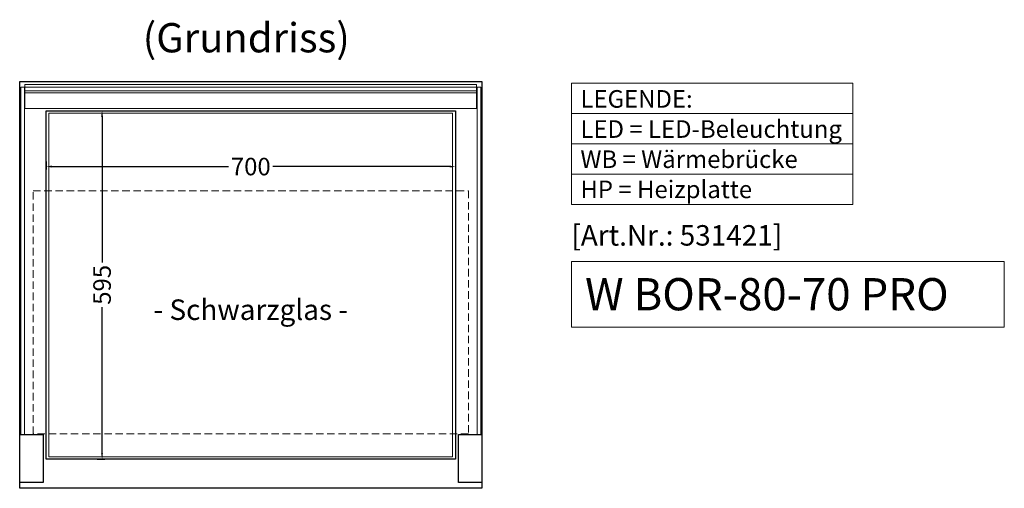
# Model space of a CAD drawing. Units: millimetres. Extents: x 0 to 74500, y 0 to 57600.
# Drawn here: x 68995 to 70678, y 44566 to 45366 of the extents above; entities that cross this region are included whole.
import ezdxf
from ezdxf.enums import TextEntityAlignment as Align

# ---------------------------------------------------------------- set-up
doc = ezdxf.new("R2010")
doc.units = ezdxf.units.MM
doc.header["$LTSCALE"] = 2
doc.header["$PDMODE"] = 34
doc.header["$PDSIZE"] = 5
doc.linetypes.add('AUSGEZOGEN', pattern=[0])
doc.linetypes.add('VERDECKT', pattern=[9.525, 6.35, -3.175])
for name, color, linetype, lineweight in [('A_BEMASSUNG', 1, 'Continuous', 13), ('A_GLAS', 4, 'Continuous', 20), ('A_HILFSLINIEN', 7, 'Continuous', 13), ('A_TEXT', 7, 'Continuous', 20), ('A_VERDECKT', 5, 'VERDECKT', 13), ('A_VOLL', 3, 'Continuous', 30)]:
    doc.layers.add(name, color=color, linetype=linetype, lineweight=lineweight)
doc.styles.add('ARIAL', font='arial.ttf')
doc.styles.add('Arial_0', font='arial.ttf')
doc.styles.add('Arial_35', font='arial.ttf', dxfattribs={"height": 35})
doc.styles.add('Arial_55', font='arial.ttf', dxfattribs={"height": 55})
doc.dimstyles.new('STANDARD_klein', dxfattribs={"dimtxt": 30, "dimasz": 10, "dimexe": 5, "dimexo": 10, "dimgap": 5, "dimtad": 0, "dimdec": 0, "dimdsep": 46, "dimtxsty": 'Arial_0', "dimcen": 0.09, "dimclrt": 7, "dimazin": 2, "dimtm": 1e-09, "dimtfac": 1, "dimtdec": 0, "dimtmove": 2, "dimatfit": 3, "dimfxl": 1, "dimtolj": 1, "dimtzin": 0, "dimarcsym": 0})

# ---------------------------------------------------------------- blocks, each defined once
blk = doc.blocks.new('*D291')
at = {"layer": 'A_BEMASSUNG', "color": 0, "lineweight": -2, "ltscale": 2, "transparency": 16777216}
for p, q in [((69039.6, 45123.9), (69039.6, 45110.5)), ((69739.6, 45127.9), (69739.6, 45110.5)), ((69049.6, 45115.5), (69351.6, 45115.5)), ((69729.6, 45115.5), (69427.6, 45115.5))]:
    blk.add_line(p, q, dxfattribs=at)
at = {"layer": 'A_BEMASSUNG', "color": 0, "ltscale": 2, "transparency": 16777216}
for points in [[(69049.6, 45117.2), (69049.6, 45113.9), (69039.6, 45115.5)], [(69729.6, 45117.2), (69729.6, 45113.9), (69739.6, 45115.5)]]:
    blk.add_solid(points, dxfattribs=at)
at = {"layer": 'DEFPOINTS', "color": 0, "ltscale": 2, "transparency": 16777216}
for p in [(69039.6, 45133.9), (69739.6, 45137.9), (69739.6, 45115.5)]:
    blk.add_point(p, dxfattribs=at)
at = {"layer": 'A_BEMASSUNG', "color": 7, "ltscale": 2, "transparency": 16777216, "insert": (69389.6, 45115.5), "char_height": 30, "attachment_point": 5, "style": 'Arial_0'}
blk.add_mtext('\\A1;700', dxfattribs=at)
blk = doc.blocks.new('*D292')
at = {"layer": 'A_BEMASSUNG', "color": 0, "lineweight": -2, "ltscale": 2, "transparency": 16777216}
for p, q in [((69130, 45211), (69140.4, 45211)), ((69135.4, 45201), (69135.4, 44951.8)), ((69135.4, 44626), (69135.4, 44875.3)), ((69127.1, 44616), (69140.4, 44616))]:
    blk.add_line(p, q, dxfattribs=at)
at = {"layer": 'A_BEMASSUNG', "color": 0, "ltscale": 2, "transparency": 16777216}
for points in [[(69133.7, 45201), (69137, 45201), (69135.4, 45211)], [(69133.7, 44626), (69137, 44626), (69135.4, 44616)]]:
    blk.add_solid(points, dxfattribs=at)
at = {"layer": 'DEFPOINTS', "color": 0, "ltscale": 2, "transparency": 16777216}
for p in [(69120, 45211), (69117.1, 44616), (69135.4, 44616)]:
    blk.add_point(p, dxfattribs=at)
at = {"layer": 'A_BEMASSUNG', "color": 7, "ltscale": 2, "transparency": 16777216, "insert": (69135.4, 44913.5), "char_height": 30, "attachment_point": 5, "rotation": 90, "style": 'Arial_0'}
blk.add_mtext('\\A1;595', dxfattribs=at)

msp = doc.modelspace()

# ---------------------------------------------------------------- linework, layer by layer
at = {"layer": 'A_GLAS', "ltscale": 2}
for points in [[(68996.6, 45251), (69002.6, 45251), (69002.6, 44658), (68996.6, 44658)], [(69003.6, 45251), (69775.6, 45251), (69775.6, 45245), (69003.6, 45245)], [(69782.6, 45251), (69776.6, 45251), (69776.6, 44658), (69782.6, 44658)]]:
    msp.add_lwpolyline(points, close=True, dxfattribs=at)
at = {"layer": 'A_GLAS', "color": 252, "ltscale": 2}
msp.add_lwpolyline([(69044.6, 45207), (69734.6, 45207), (69734.6, 44620), (69044.6, 44620)], close=True, dxfattribs=at)
at = {"layer": 'A_HILFSLINIEN', "ltscale": 2}
msp.add_lwpolyline([(69937.6, 44953.4), (69937.6, 44841.5), (70677.7, 44841.5), (70677.7, 44953.4)], close=True, dxfattribs=at)
at = {"layer": 'A_TEXT', "linetype": 'AUSGEZOGEN', "lineweight": 15}
for p, q in [((69937.6, 45206.3), (70419, 45206.3)), ((69937.6, 45154.5), (70419, 45154.5)), ((69937.6, 45102.7), (70419, 45102.7))]:
    msp.add_line(p, q, dxfattribs=at)
msp.add_lwpolyline([(69937.6, 45258.1), (70419, 45258.1), (70419, 45050.9), (69937.6, 45050.9)], close=True, dxfattribs=at)
at = {"layer": 'A_VERDECKT', "color": 252}
msp.add_lwpolyline([(69017.6, 45074), (69761.6, 45074), (69761.6, 44659), (69017.6, 44659)], close=True, dxfattribs=at)
at = {"layer": 'A_VOLL', "ltscale": 2}
for points in [[(69784.6, 44566), (68994.6, 44566), (68994.6, 45261), (69784.6, 45261), (69784.6, 44566)], [(69039.6, 45211), (69739.6, 45211), (69739.6, 44616), (69039.6, 44616)], [(68994.6, 44658), (69034.6, 44658), (69034.6, 44576), (68994.6, 44576)], [(69744.6, 44658), (69784.6, 44658), (69784.6, 44576), (69744.6, 44576)]]:
    msp.add_lwpolyline(points, close=True, dxfattribs=at)
at = {"layer": 'A_VOLL', "color": 252, "lineweight": 9}
msp.add_lwpolyline([(69003.6, 45241.5), (69775.6, 45241.5), (69775.6, 45255.5), (69003.6, 45255.5)], close=True, dxfattribs=at)
at = {"layer": 'A_VOLL', "color": 253, "lineweight": 9}
msp.add_lwpolyline([(69775.6, 45241.5), (69775.6, 45214.5), (69003.6, 45214.5), (69003.6, 45241.5)], dxfattribs=at)

# ---------------------------------------------------------------- texts
at = {"layer": 'A_HILFSLINIEN', "color": 232, "style": 'Arial_35'}
msp.add_text('[Art.Nr.: 531421] ', height=35, dxfattribs=at).set_placement((69937.6, 44980.5))
at = {"layer": 'A_HILFSLINIEN', "style": 'Arial_55'}
msp.add_text('W BOR-80-70 PRO', height=55, dxfattribs=at).set_placement((69961, 44870))
at = {"layer": 'A_TEXT', "linetype": 'AUSGEZOGEN', "lineweight": 9, "style": 'ARIAL'}
msp.add_text('(Grundriss) ', height=50, dxfattribs=at).set_placement((69389.6, 45329.1), align=Align.MIDDLE)
at = {"layer": 'A_TEXT', "color": 252, "linetype": 'AUSGEZOGEN', "lineweight": 15, "style": 'ARIAL'}
msp.add_text('- Schwarzglas -', height=35, dxfattribs=at).set_placement((69389.6, 44866.5), align=Align.MIDDLE)
at = {"layer": 'A_TEXT', "linetype": 'AUSGEZOGEN', "lineweight": 15, "insert": (69953.1, 45246.1), "char_height": 30, "attachment_point": 1, "line_spacing_factor": 1.03, "style": 'ARIAL'}
msp.add_mtext_dynamic_manual_height_columns('LEGENDE:\\PLED\\~=\\~LED-Beleuchtung\\PWB = Wärmebrücke\\PHP = Heizplatte', width=390.944, gutter_width=175, heights=[0], dxfattribs=at)

# ---------------------------------------------------------------- dimensions: what is measured, and where the dimension line sits
at = {"layer": 'A_BEMASSUNG', "ltscale": 2}
dim = msp.add_linear_dim(base=(69135.4, 44616), p1=(69120, 45211), p2=(69117.1, 44616), angle=90, dimstyle='STANDARD_klein', dxfattribs=at)
dim.commit()
dim.dimension.update_dxf_attribs({"geometry": '*D292', "text_midpoint": (69135.4, 44913.5)})
dim = msp.add_linear_dim(base=(69739.6, 45115.5), p1=(69039.6, 45133.9), p2=(69739.6, 45137.9), dimstyle='STANDARD_klein', dxfattribs=at)
dim.commit()
dim.dimension.update_dxf_attribs({"geometry": '*D291', "text_midpoint": (69389.6, 45115.5)})

doc.saveas('drawing.dxf')
